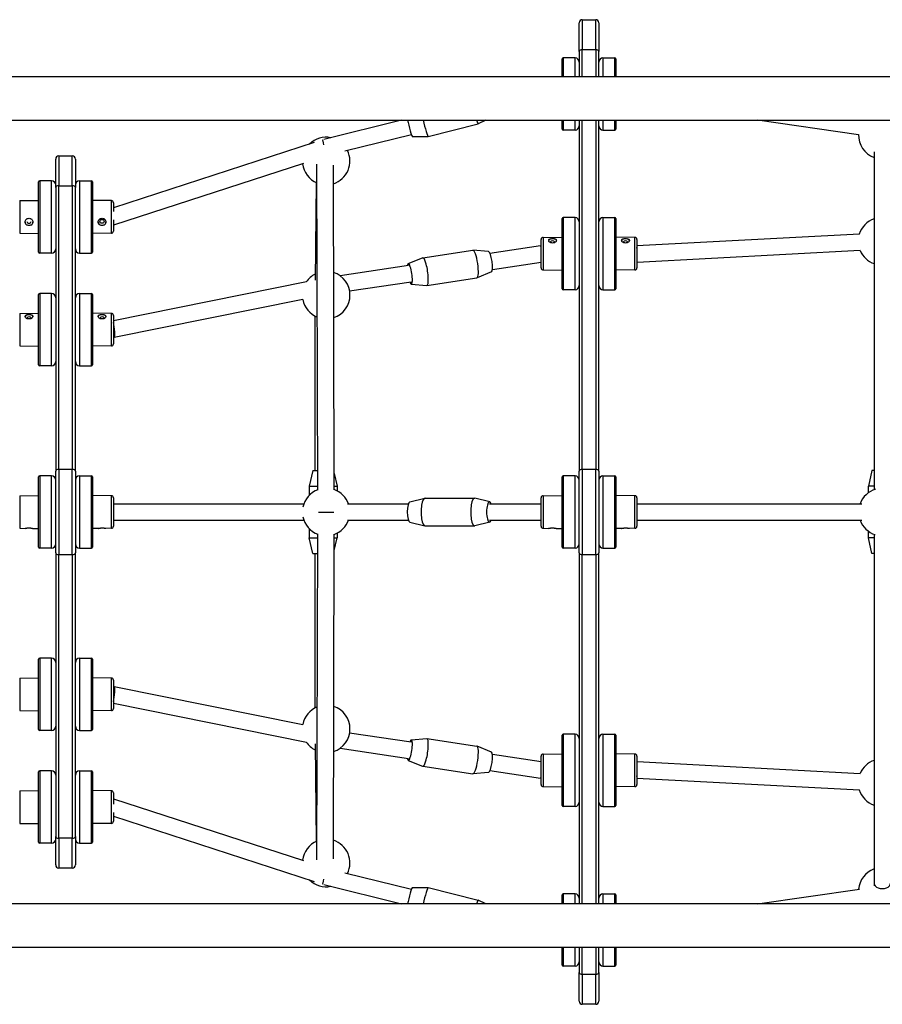
# Model space of a CAD drawing. Units: millimetres. Extents: x -4869 to 5136, y -3785 to 4578.
# Drawn here: x -1557 to -723, y -1668 to -716 of the extents above; entities that cross this region are included whole.
import ezdxf

# ---------------------------------------------------------------- set-up
doc = ezdxf.new("R2010")
doc.units = ezdxf.units.MM
doc.header["$LTSCALE"] = 55
doc.layers.add('SW_Toestellen', color=2, linetype='Continuous')

msp = doc.modelspace()

# ---------------------------------------------------------------- linework, layer by layer
at = {"layer": 'SW_Toestellen'}
for p, q in [((-1016, -746.54), (-1016, -718.92)), ((-1013, -715.92), (-1013, -744.78)), ((-1013, -715.92), (-1013, -744.78)), ((-1013, -715.92), (-1000, -715.92)), ((-1000, -744.78), (-1000, -715.92)), ((-1000, -744.78), (-1000, -715.92)), ((-997, -718.92), (-997, -746.54)), ((-1016, -746.54), (-1016, -771)), ((-1013, -771), (-1013, -744.78)), ((-1013, -744.78), (-1000, -744.78)), ((-1013, -771), (-1013, -744.78)), ((-1000, -744.78), (-1000, -771)), ((-1000, -744.78), (-1000, -771)), ((-997, -771), (-997, -746.54)), ((-1032.5, -771), (-1032.5, -753.9)), ((-1031.5, -752.9), (-1031.5, -771)), ((-1020, -752.9), (-1031.5, -752.9)), ((-1020, -771), (-1020, -752.9)), ((-993, -752.9), (-993, -771)), ((-993, -752.9), (-981.5, -752.9)), ((-981.5, -771), (-981.5, -752.9)), ((-980.5, -753.9), (-980.5, -771)), ((-1948.35, -771), (-522.5, -771)), ((-1909.89, -813), (-522.5, -813)), ((-1187.71, -813), (-1262.85, -831.74)), ((-1161.92, -828.73), (-1113.54, -816.67)), ((-1106.4, -813), (-1113.53, -816.66)), ((-1032.5, -821.7), (-1032.5, -813)), ((-1031.5, -813), (-1031.5, -822.7)), ((-1020, -822.7), (-1020, -813)), ((-1016, -813), (-1016, -1152.62)), ((-1013, -1150.86), (-1013, -813)), ((-1013, -1150.86), (-1013, -813)), ((-1000, -813), (-1000, -1150.86)), ((-1000, -813), (-1000, -1150.86)), ((-997, -1152.62), (-997, -813)), ((-993, -813), (-993, -822.7)), ((-981.5, -822.7), (-981.5, -813)), ((-980.5, -813), (-980.5, -821.7)), ((-746, -827.15), (-843.59, -813)), ((-1178.2, -827.12), (-1242.51, -843.15)), ((-1020, -822.7), (-1031.5, -822.7)), ((-993, -822.7), (-981.5, -822.7)), ((-1272.26, -834.72), (-1466.2, -897.95)), ((-1177.3, -828.95), (-1161.94, -828.73)), ((-731, -843.66), (-731, -1170.47)), ((-1522, -878.26), (-1522, -850.64)), ((-1519, -847.64), (-1519, -876.5)), ((-1519, -847.64), (-1506, -847.64)), ((-1519, -847.64), (-1519, -876.5)), ((-1506, -876.5), (-1506, -847.64)), ((-1506, -876.5), (-1506, -847.64)), ((-1503, -850.64), (-1503, -878.26)), ((-1282.36, -854.84), (-1466.11, -914.75)), ((-1268.71, -1170.74), (-1269.65, -855.62)), ((-1252.71, -1170.62), (-1253.65, -856.54)), ((-1538.5, -940.58), (-1538.5, -872.78)), ((-1537.5, -871.78), (-1537.5, -941.58)), ((-1526, -871.78), (-1537.5, -871.78)), ((-1526, -941.58), (-1526, -871.78)), ((-1499, -871.78), (-1499, -941.58)), ((-1499, -871.78), (-1487.5, -871.78)), ((-1487.5, -941.58), (-1487.5, -871.78)), ((-1486.5, -872.78), (-1486.5, -940.58)), ((-1270.13, -873.52), (-1271.33, -967.69)), ((-1522, -878.26), (-1522, -1152.62)), ((-1519, -1150.86), (-1519, -876.5)), ((-1519, -876.5), (-1506, -876.5)), ((-1519, -1150.86), (-1519, -876.5)), ((-1506, -876.5), (-1506, -1150.86)), ((-1506, -876.5), (-1506, -1150.86)), ((-1503, -1152.62), (-1503, -878.26)), ((-1556.81, -890.92), (-1538.5, -890.78)), ((-1556.81, -890.92), (-1556.81, -922.45)), ((-1468.19, -890.92), (-1486.5, -890.78)), ((-1468.19, -922.45), (-1468.19, -890.92)), ((-1466.2, -892.92), (-1466.2, -901.3)), ((-1466.2, -909.42), (-1466.2, -920.45)), ((-1032.5, -976.09), (-1032.5, -908.29)), ((-1031.5, -907.29), (-1031.5, -977.09)), ((-1020, -907.29), (-1031.5, -907.29)), ((-1020, -977.09), (-1020, -907.29)), ((-993, -907.29), (-993, -977.09)), ((-993, -907.29), (-981.5, -907.29)), ((-981.5, -977.09), (-981.5, -907.29)), ((-980.5, -908.29), (-980.5, -976.09)), ((-1556.81, -922.45), (-1538.5, -922.58)), ((-1468.19, -922.45), (-1486.5, -922.58)), ((-1466.11, -914.75), (-1466.2, -914.75)), ((-745.2, -923.3), (-960.2, -934.76)), ((-1052.8, -955.96), (-1052.8, -928.43)), ((-1050.81, -926.43), (-1032.5, -926.29)), ((-1050.81, -926.43), (-1050.81, -957.96)), ((-962.19, -926.43), (-980.5, -926.29)), ((-962.19, -957.96), (-962.19, -926.43)), ((-960.2, -928.43), (-960.2, -955.96)), ((-1526, -941.58), (-1537.5, -941.58)), ((-1499, -941.58), (-1487.5, -941.58)), ((-1167.21, -946.14), (-1118.81, -938.86)), ((-1103.67, -940.14), (-1118.67, -938.86)), ((-1053.4, -934.59), (-1102.26, -941.94)), ((-1052.8, -934.59), (-1053.38, -934.59)), ((-744.34, -939.28), (-960, -950.77)), ((-1181.3, -951.81), (-1167.34, -946.18)), ((-1052.8, -950.68), (-1099.88, -957.76)), ((-960, -950.77), (-960.2, -950.77)), ((-1180.91, -953.77), (-1246.96, -963.7)), ((-1100.7, -959.89), (-1114.66, -965.53)), ((-1050.81, -957.96), (-1032.5, -958.09)), ((-962.19, -957.96), (-980.5, -958.09)), ((-1279.63, -969.38), (-1466.2, -1007.09)), ((-1178.53, -969.59), (-1237.87, -978.51)), ((-1163.19, -972.84), (-1114.79, -965.56)), ((-1178.33, -971.57), (-1163.33, -972.85)), ((-1020, -977.09), (-1031.5, -977.09)), ((-993, -977.09), (-981.5, -977.09)), ((-1538.5, -1049.56), (-1538.5, -981.76)), ((-1537.5, -980.76), (-1537.5, -1050.56)), ((-1526, -980.76), (-1537.5, -980.76)), ((-1526, -1050.56), (-1526, -980.76)), ((-1499, -980.76), (-1499, -1050.56)), ((-1499, -980.76), (-1487.5, -980.76)), ((-1487.5, -1050.56), (-1487.5, -980.76)), ((-1486.5, -981.76), (-1486.5, -1049.56)), ((-1283.18, -986.42), (-1465.39, -1023.25)), ((-1556.81, -999.9), (-1538.5, -999.76)), ((-1556.81, -999.9), (-1556.81, -1031.43)), ((-1468.19, -999.9), (-1486.5, -999.76)), ((-1468.19, -1031.43), (-1468.19, -999.9)), ((-1466.2, -1001.9), (-1466.2, -1029.43)), ((-1271.41, -1002.52), (-1271.41, -1152)), ((-1465.42, -1023.25), (-1466.2, -1023.25)), ((-1556.81, -1031.43), (-1538.5, -1031.56)), ((-1468.19, -1031.43), (-1486.5, -1031.56)), ((-1526, -1050.56), (-1537.5, -1050.56)), ((-1499, -1050.56), (-1487.5, -1050.56)), ((-1519, -1150.86), (-1519, -1233.14)), ((-1506, -1150.86), (-1519, -1150.86)), ((-1519, -1150.86), (-1519, -1233.14)), ((-1506, -1233.14), (-1506, -1150.86)), ((-1506, -1233.14), (-1506, -1150.86)), ((-1273.41, -1152), (-1276.91, -1167)), ((-1273.41, -1152), (-1268.76, -1152)), ((-1013, -1150.86), (-1013, -1233.14)), ((-1000, -1150.86), (-1013, -1150.86)), ((-1013, -1150.86), (-1013, -1233.14)), ((-1000, -1233.14), (-1000, -1150.86)), ((-1000, -1233.14), (-1000, -1150.86)), ((-733, -1152), (-736.5, -1167)), ((-731, -1152), (-733, -1152)), ((-1538.5, -1225.9), (-1538.5, -1158.1)), ((-1537.5, -1157.1), (-1537.5, -1226.9)), ((-1526, -1157.1), (-1537.5, -1157.1)), ((-1526, -1226.9), (-1526, -1157.1)), ((-1522, -1231.38), (-1522, -1152.62)), ((-1503, -1152.62), (-1503, -1231.38)), ((-1499, -1157.1), (-1499, -1226.9)), ((-1499, -1157.1), (-1487.5, -1157.1)), ((-1487.5, -1226.9), (-1487.5, -1157.1)), ((-1486.5, -1158.1), (-1486.5, -1225.9)), ((-1252.76, -1154.82), (-1249.91, -1167)), ((-1032.5, -1225.9), (-1032.5, -1158.1)), ((-1031.5, -1157.1), (-1031.5, -1226.9)), ((-1020, -1157.1), (-1031.5, -1157.1)), ((-1020, -1226.9), (-1020, -1157.1)), ((-1016, -1231.38), (-1016, -1152.62)), ((-997, -1152.62), (-997, -1231.38)), ((-993, -1157.1), (-993, -1226.9)), ((-993, -1157.1), (-981.5, -1157.1)), ((-981.5, -1226.9), (-981.5, -1157.1)), ((-980.5, -1158.1), (-980.5, -1225.9)), ((-1276.91, -1167), (-1268.72, -1167)), ((-1276.91, -1167), (-1276.91, -1175.82)), ((-1252.72, -1167), (-1249.91, -1167)), ((-1249.91, -1167), (-1249.91, -1171.61)), ((-731, -1167), (-736.5, -1167)), ((-736.5, -1173.45), (-736.5, -1167)), ((-1556.81, -1176.24), (-1538.5, -1176.1)), ((-1556.81, -1176.24), (-1556.81, -1207.76)), ((-1468.19, -1176.24), (-1486.5, -1176.1)), ((-1468.19, -1207.76), (-1468.19, -1176.24)), ((-1466.2, -1178.24), (-1466.2, -1205.76)), ((-1179.55, -1182.02), (-1165.23, -1178.53)), ((-1164.97, -1178.5), (-1117.03, -1178.5)), ((-1102.45, -1182.02), (-1116.77, -1178.53)), ((-1052.8, -1205.76), (-1052.8, -1178.24)), ((-1050.81, -1176.24), (-1032.5, -1176.1)), ((-1050.81, -1176.24), (-1050.81, -1207.76)), ((-962.19, -1176.24), (-980.5, -1176.1)), ((-962.19, -1207.76), (-962.19, -1176.24)), ((-960.2, -1178.24), (-960.2, -1205.76)), ((-1466.2, -1184), (-1282.13, -1184)), ((-1239.89, -1184), (-1181.06, -1184)), ((-1102.65, -1184), (-1052.8, -1184)), ((-960.2, -1184), (-742.86, -1184)), ((-1268.05, -1192), (-1253.27, -1192)), ((-1556.81, -1207.76), (-1551.55, -1207.8)), ((-1544.05, -1207.86), (-1538.5, -1207.9)), ((-1480.95, -1207.86), (-1486.5, -1207.9)), ((-1468.19, -1207.76), (-1473.45, -1207.8)), ((-1466.2, -1200), (-1282.13, -1200)), ((-1276.91, -1208.18), (-1276.91, -1217)), ((-1239.89, -1200), (-1181.06, -1200)), ((-1179.55, -1201.98), (-1165.23, -1205.47)), ((-1164.97, -1205.5), (-1117.03, -1205.5)), ((-1102.45, -1201.98), (-1116.77, -1205.47)), ((-1102.65, -1200), (-1052.8, -1200)), ((-1050.81, -1207.76), (-1045.55, -1207.8)), ((-1038.05, -1207.86), (-1032.5, -1207.9)), ((-974.95, -1207.86), (-980.5, -1207.9)), ((-962.19, -1207.76), (-967.45, -1207.8)), ((-960.2, -1200), (-742.86, -1200)), ((-1276.91, -1217), (-1268.72, -1217)), ((-1273.41, -1232), (-1276.91, -1217)), ((-1269.65, -1528.38), (-1268.71, -1213.26)), ((-1253.65, -1527.46), (-1252.71, -1213.38)), ((-1252.76, -1229.18), (-1249.91, -1217)), ((-1252.72, -1217), (-1249.91, -1217)), ((-1249.91, -1212.39), (-1249.91, -1217)), ((-736.5, -1217), (-736.5, -1210.55)), ((-731, -1217), (-736.5, -1217)), ((-733, -1232), (-736.5, -1217)), ((-731, -1213.53), (-731, -1550.98)), ((-1526, -1226.9), (-1537.5, -1226.9)), ((-1499, -1226.9), (-1487.5, -1226.9)), ((-1020, -1226.9), (-1031.5, -1226.9)), ((-993, -1226.9), (-981.5, -1226.9)), ((-1522, -1231.38), (-1522, -1505.74)), ((-1519, -1507.5), (-1519, -1233.14)), ((-1519, -1233.14), (-1506, -1233.14)), ((-1519, -1507.5), (-1519, -1233.14)), ((-1506, -1233.14), (-1506, -1507.5)), ((-1506, -1233.14), (-1506, -1507.5)), ((-1503, -1505.74), (-1503, -1231.38)), ((-1273.41, -1232), (-1268.76, -1232)), ((-1271.41, -1232), (-1271.41, -1381.48)), ((-1016, -1231.38), (-1016, -1571)), ((-1013, -1571), (-1013, -1233.14)), ((-1013, -1233.14), (-1000, -1233.14)), ((-1013, -1571), (-1013, -1233.14)), ((-1000, -1233.14), (-1000, -1571)), ((-1000, -1233.14), (-1000, -1571)), ((-997, -1571), (-997, -1231.38)), ((-731, -1232), (-733, -1232)), ((-1538.5, -1402.24), (-1538.5, -1334.44)), ((-1537.5, -1333.44), (-1537.5, -1403.24)), ((-1526, -1333.44), (-1537.5, -1333.44)), ((-1526, -1403.24), (-1526, -1333.44)), ((-1499, -1333.44), (-1499, -1403.24)), ((-1499, -1333.44), (-1487.5, -1333.44)), ((-1487.5, -1403.24), (-1487.5, -1333.44)), ((-1486.5, -1334.44), (-1486.5, -1402.24)), ((-1556.81, -1352.57), (-1538.5, -1352.44)), ((-1556.81, -1352.57), (-1556.81, -1384.1)), ((-1468.19, -1352.57), (-1486.5, -1352.44)), ((-1468.19, -1384.1), (-1468.19, -1352.57)), ((-1466.2, -1354.57), (-1466.2, -1382.1)), ((-1466.2, -1360.75), (-1465.42, -1360.75)), ((-1465.39, -1360.75), (-1283.18, -1397.58)), ((-1466.2, -1376.91), (-1279.63, -1414.62)), ((-1556.81, -1384.1), (-1538.5, -1384.24)), ((-1468.19, -1384.1), (-1486.5, -1384.24)), ((-1526, -1403.24), (-1537.5, -1403.24)), ((-1499, -1403.24), (-1487.5, -1403.24)), ((-1237.87, -1405.49), (-1178.53, -1414.41)), ((-1032.5, -1475.71), (-1032.5, -1407.91)), ((-1031.5, -1406.91), (-1031.5, -1476.71)), ((-1020, -1406.91), (-1031.5, -1406.91)), ((-1020, -1476.71), (-1020, -1406.91)), ((-993, -1406.91), (-993, -1476.71)), ((-993, -1406.91), (-981.5, -1406.91)), ((-981.5, -1476.71), (-981.5, -1406.91)), ((-980.5, -1407.91), (-980.5, -1475.71)), ((-1271.33, -1416.31), (-1270.13, -1510.48)), ((-1178.33, -1412.43), (-1163.33, -1411.15)), ((-1163.19, -1411.16), (-1114.79, -1418.44)), ((-1100.7, -1424.11), (-1114.66, -1418.47)), ((-1246.96, -1420.3), (-1180.91, -1430.23)), ((-1099.88, -1426.24), (-1052.8, -1433.32)), ((-1052.8, -1455.57), (-1052.8, -1428.04)), ((-1050.81, -1426.04), (-1032.5, -1425.91)), ((-1050.81, -1426.04), (-1050.81, -1457.57)), ((-962.19, -1426.04), (-980.5, -1425.91)), ((-962.19, -1457.57), (-962.19, -1426.04)), ((-960.2, -1428.04), (-960.2, -1455.57)), ((-1181.3, -1432.19), (-1167.34, -1437.82)), ((-960.2, -1433.23), (-960, -1433.23)), ((-960, -1433.23), (-744.34, -1444.72)), ((-1538.5, -1511.22), (-1538.5, -1443.42)), ((-1537.5, -1442.42), (-1537.5, -1512.22)), ((-1526, -1442.42), (-1537.5, -1442.42)), ((-1526, -1512.22), (-1526, -1442.42)), ((-1499, -1442.42), (-1499, -1512.22)), ((-1499, -1442.42), (-1487.5, -1442.42)), ((-1487.5, -1512.22), (-1487.5, -1442.42)), ((-1486.5, -1443.42), (-1486.5, -1511.22)), ((-1167.21, -1437.86), (-1118.81, -1445.14)), ((-1103.67, -1443.86), (-1118.67, -1445.14)), ((-1102.26, -1442.06), (-1053.4, -1449.41)), ((-1053.38, -1449.41), (-1052.8, -1449.41)), ((-960.2, -1449.24), (-745.2, -1460.7)), ((-1556.81, -1461.55), (-1538.5, -1461.42)), ((-1556.81, -1461.55), (-1556.81, -1493.08)), ((-1468.19, -1461.55), (-1486.5, -1461.42)), ((-1468.19, -1493.08), (-1468.19, -1461.55)), ((-1466.2, -1463.55), (-1466.2, -1474.58)), ((-1050.81, -1457.57), (-1032.5, -1457.71)), ((-962.19, -1457.57), (-980.5, -1457.71)), ((-1466.2, -1469.25), (-1466.11, -1469.25)), ((-1466.11, -1469.25), (-1282.36, -1529.16)), ((-1466.2, -1482.7), (-1466.2, -1491.08)), ((-1020, -1476.71), (-1031.5, -1476.71)), ((-993, -1476.71), (-981.5, -1476.71)), ((-1556.81, -1493.08), (-1538.5, -1493.22)), ((-1468.19, -1493.08), (-1486.5, -1493.22)), ((-1466.2, -1486.05), (-1272.26, -1549.28)), ((-1526, -1512.22), (-1537.5, -1512.22)), ((-1522, -1533.36), (-1522, -1505.74)), ((-1519, -1507.5), (-1519, -1536.36)), ((-1506, -1507.5), (-1519, -1507.5)), ((-1519, -1507.5), (-1519, -1536.36)), ((-1506, -1536.36), (-1506, -1507.5)), ((-1506, -1536.36), (-1506, -1507.5)), ((-1503, -1505.74), (-1503, -1533.36)), ((-1499, -1512.22), (-1487.5, -1512.22)), ((-1506, -1536.36), (-1519, -1536.36)), ((-1242.51, -1540.85), (-1178.2, -1556.88)), ((-731, -1550.98), (-731, -1553.43)), ((-1262.85, -1552.26), (-1187.71, -1571)), ((-1177.3, -1555.05), (-1161.94, -1555.27)), ((-1161.92, -1555.27), (-1113.54, -1567.33)), ((-1031.5, -1561.3), (-1031.5, -1571)), ((-1020, -1561.3), (-1031.5, -1561.3)), ((-1020, -1571), (-1020, -1561.3)), ((-993, -1561.3), (-993, -1571)), ((-993, -1561.3), (-981.5, -1561.3)), ((-981.5, -1571), (-981.5, -1561.3)), ((-843.59, -1571), (-744.97, -1556.7)), ((-522.5, -1571), (-1922.41, -1571)), ((-1106.4, -1571), (-1113.53, -1567.34)), ((-1032.5, -1571), (-1032.5, -1562.3)), ((-980.5, -1562.3), (-980.5, -1571)), ((-522.5, -1613), (-1959.1, -1613)), ((-1032.5, -1630.1), (-1032.5, -1613)), ((-1031.5, -1613), (-1031.5, -1631.1)), ((-1020, -1631.1), (-1020, -1613)), ((-1016, -1613), (-1016, -1637.46)), ((-1013, -1639.22), (-1013, -1613)), ((-1013, -1639.22), (-1013, -1613)), ((-1000, -1613), (-1000, -1639.22)), ((-1000, -1613), (-1000, -1639.22)), ((-997, -1637.46), (-997, -1613)), ((-993, -1613), (-993, -1631.1)), ((-981.5, -1631.1), (-981.5, -1613)), ((-980.5, -1613), (-980.5, -1630.1)), ((-1020, -1631.1), (-1031.5, -1631.1)), ((-1016, -1665.08), (-1016, -1637.46)), ((-997, -1637.46), (-997, -1665.08)), ((-993, -1631.1), (-981.5, -1631.1)), ((-1013, -1639.22), (-1013, -1668.08)), ((-1000, -1639.22), (-1013, -1639.22)), ((-1013, -1639.22), (-1013, -1668.08)), ((-1000, -1668.08), (-1000, -1639.22)), ((-1000, -1668.08), (-1000, -1639.22)), ((-1000, -1668.08), (-1013, -1668.08))]:
    msp.add_line(p, q, dxfattribs=at)
for centre, radius, start, end in [((-1013, -718.92), 3, 90, 180), ((-1000, -718.92), 3, 0, 90), ((-1031.5, -753.9), 1, 90, 180), ((-1020, -756.9), 4, 0, 90), ((-993, -756.9), 4, 90, 180), ((-981.5, -753.9), 1, 0, 90), ((-1020, -818.7), 4, 270, 0), ((-993, -818.7), 4, 180, 270), ((-1031.5, -821.7), 1, 180, 270), ((-981.5, -821.7), 1, 270, 0), ((-723, -827.56), 23, 178.40769, 249.64559), ((-1260.56, -852.6), 23, 78.73305, 134.32478), ((-1260.56, -852.6), 23, 287.63146, 26.04509), ((-1519, -850.64), 3, 90, 180), ((-1506, -850.64), 3, 0, 90), ((-1260.56, -852.6), 23, 186.456, 246.86747), ((-1537.5, -872.78), 1, 90, 180), ((-1526, -875.78), 4, 0, 90), ((-1499, -875.78), 4, 90, 180), ((-1487.5, -872.78), 1, 0, 90), ((-1468.2, -892.92), 2, 360, 89.57622), ((-1031.5, -908.29), 1, 90, 180), ((-1020, -911.29), 4, 0, 90), ((-993, -911.29), 4, 90, 180), ((-981.5, -908.29), 1, 0, 90), ((-723.3, -930.14), 23, 109.55737, 162.6963), ((-1468.2, -920.45), 2, 270.42378, 0), ((-1050.8, -928.43), 2, 90.42378, 180), ((-962.2, -928.43), 2, 360, 89.57622), ((-1537.5, -940.58), 1, 180, 270), ((-1526, -937.58), 4, 270, 0), ((-1499, -937.58), 4, 180, 270), ((-1487.5, -940.58), 1, 270, 0), ((-723.3, -930.14), 23, 203.40511, 250.44263), ((-1260.56, -982.24), 23, 288.65115, 71.69302), ((-1050.8, -955.96), 2, 180, 269.57622), ((-962.2, -955.96), 2, 270.42378, 0), ((-1260.56, -982.24), 23, 117.70445, 146.56808), ((-1031.5, -976.09), 1, 180, 270), ((-1020, -973.09), 4, 270, 0), ((-993, -973.09), 4, 180, 270), ((-981.5, -976.09), 1, 270, 0), ((-1537.5, -981.76), 1, 90, 180), ((-1526, -984.76), 4, 0, 90), ((-1499, -984.76), 4, 90, 180), ((-1487.5, -981.76), 1, 0, 90), ((-1260.56, -982.24), 23, 190.46992, 247.91946), ((-1468.2, -1001.9), 2, 360, 89.57622), ((-1468.2, -1029.43), 2, 270.42378, 0), ((-1526, -1046.56), 4, 270, 0), ((-1499, -1046.56), 4, 180, 270), ((-1537.5, -1049.56), 1, 180, 270), ((-1487.5, -1049.56), 1, 270, 0), ((-1537.5, -1158.1), 1, 90, 180), ((-1526, -1161.1), 4, 0, 90), ((-1499, -1161.1), 4, 90, 180), ((-1487.5, -1158.1), 1, 0, 90), ((-1031.5, -1158.1), 1, 90, 180), ((-1020, -1161.1), 4, 0, 90), ((-993, -1161.1), 4, 90, 180), ((-981.5, -1158.1), 1, 0, 90), ((-1260.56, -1192), 23, 110.73893, 167.99977), ((-1260.56, -1192), 23, 20.35441, 70.03002), ((-722.91, -1192), 23, 107.0035, 159.64559), ((-1468.2, -1178.24), 2, 360, 89.57622), ((-1050.8, -1178.24), 2, 90.42378, 180), ((-962.2, -1178.24), 2, 360, 89.57622), ((-1260.56, -1192), 23, 192.00023, 249.26107), ((-1468.2, -1205.76), 2, 270.42378, 0), ((-1260.56, -1192), 23, 289.96998, 339.64559), ((-1050.8, -1205.76), 2, 180, 269.57622), ((-962.2, -1205.76), 2, 270.42378, 0), ((-722.91, -1192), 23, 200.35441, 252.26573), ((-1537.5, -1225.9), 1, 180, 270), ((-1526, -1222.9), 4, 270, 0), ((-1499, -1222.9), 4, 180, 270), ((-1487.5, -1225.9), 1, 270, 0), ((-1031.5, -1225.9), 1, 180, 270), ((-1020, -1222.9), 4, 270, 0), ((-993, -1222.9), 4, 180, 270), ((-981.5, -1225.9), 1, 270, 0), ((-1537.5, -1334.44), 1, 90, 180), ((-1526, -1337.44), 4, 0, 90), ((-1499, -1337.44), 4, 90, 180), ((-1487.5, -1334.44), 1, 0, 90), ((-1468.2, -1354.57), 2, 360, 89.57622), ((-1260.56, -1401.76), 23, 112.08054, 169.53008), ((-1260.56, -1401.76), 23, 288.30698, 71.34885), ((-1468.2, -1382.1), 2, 270.42378, 0), ((-1526, -1399.24), 4, 270, 0), ((-1499, -1399.24), 4, 180, 270), ((-1537.5, -1402.24), 1, 180, 270), ((-1487.5, -1402.24), 1, 270, 0), ((-1031.5, -1407.91), 1, 90, 180), ((-1020, -1410.91), 4, 0, 90), ((-993, -1410.91), 4, 90, 180), ((-981.5, -1407.91), 1, 0, 90), ((-1260.56, -1401.76), 23, 213.43192, 242.29555), ((-1050.8, -1428.04), 2, 90.42378, 180), ((-962.2, -1428.04), 2, 360, 89.57622), ((-723.3, -1453.86), 23, 109.55737, 156.59489), ((-1537.5, -1443.42), 1, 90, 180), ((-1526, -1446.42), 4, 0, 90), ((-1499, -1446.42), 4, 90, 180), ((-1487.5, -1443.42), 1, 0, 90), ((-1050.8, -1455.57), 2, 180, 269.57622), ((-962.2, -1455.57), 2, 270.42378, 0), ((-1468.2, -1463.55), 2, 360, 89.57622), ((-723.3, -1453.86), 23, 197.3037, 250.44263), ((-1031.5, -1475.71), 1, 180, 270), ((-1020, -1472.71), 4, 270, 0), ((-993, -1472.71), 4, 180, 270), ((-981.5, -1475.71), 1, 270, 0), ((-1468.2, -1491.08), 2, 270.42378, 0), ((-1537.5, -1511.22), 1, 180, 270), ((-1526, -1508.22), 4, 270, 0), ((-1499, -1508.22), 4, 180, 270), ((-1487.5, -1511.22), 1, 270, 0), ((-1260.56, -1531.4), 23, 113.13253, 173.544), ((-1260.56, -1531.4), 23, 333.95491, 72.36854), ((-1519, -1533.36), 3, 180, 270), ((-1506, -1533.36), 3, 270, 0), ((-723, -1558.74), 23, 110.35441, 175.26945), ((-1260.56, -1531.4), 23, 225.67522, 281.26695), ((-1031.5, -1562.3), 1, 90, 180), ((-1020, -1565.3), 4, 0, 90), ((-993, -1565.3), 4, 90, 180), ((-981.5, -1562.3), 1, 0, 90), ((-1020, -1627.1), 4, 270, 0), ((-993, -1627.1), 4, 180, 270), ((-1031.5, -1630.1), 1, 180, 270), ((-981.5, -1630.1), 1, 270, 0), ((-1013, -1665.08), 3, 180, 270), ((-1000, -1665.08), 3, 270, 0)]:
    msp.add_arc(centre, radius, start, end, dxfattribs=at)
for centre, major_axis, ratio, start_param, end_param in [((-1013, -746.54), (-3, 0), 0.587785, 4.712389, 6.283185), ((-1000, -746.54), (3, 0), 0.587785, 0, 1.570796), ((-1179.7, -819.25), (2.42, -9.7), 0.074391, 3.994112, 6.265778), ((-1165.19, -815.63), (3.27, -13.1), 0.074391, 4.491648, 6.283185), ((-1116.81, -803.57), (3.27, -13.1), 0.074391, 5.49755, 6.300592), ((-1261.7, -839.7), (2.21, -7.69), 0.085369, 3.184813, 4.338558), ((-1519, -878.26), (-3, 0), 0.587785, 4.712389, 6.283185), ((-1506, -878.26), (3, 0), 0.587785, 0, 1.570796), ((-1547.8, -911.47), (-3.75, 0), 0.951057, 0.013151, 0.995894), ((-1547.8, -910.93), (-2, 0), 0.951057, 0.095332, 3.073326), ((-1547.8, -911.47), (3.75, 0), 0.951057, 5.214532, 6.267632), ((-1477.2, -911.47), (-3.75, 0), 0.951057, 0.015553, 1.068653), ((-1477.2, -911.47), (3.75, 0), 0.951057, 5.287291, 6.270034), ((-1467.38, -906.75), (1.27, -8), 0.046213, 6.100892, 6.290528), ((-1041.8, -929.65), (-3.75, 0), 0.587785, 5.287291, 6.22768), ((-1041.8, -931.07), (2, 0), 0.587785, 5.82489, 9.887092), ((-1041.8, -929.65), (3.75, 0), 0.587785, 0.065587, 1.068653), ((-971.2, -929.65), (-3.75, 0), 0.587785, 5.214532, 6.217598), ((-971.2, -931.07), (2, 0), 0.587785, 5.820871, 9.883074), ((-971.2, -929.65), (3.75, 0), 0.587785, 0.055505, 0.995894), ((-1116.8, -952.21), (-2.01, 13.35), 0.204381, 3.141593, 6.283185), ((-1102.28, -950.03), (-1.49, 9.89), 0.204381, 3.190329, 6.234449), ((-1052.8, -942.59), (0.59, -8), 0.103987, 2.523287, 3.149471), ((-960.2, -942.77), (-0.21, 8), 0.039345, 5.653786, 5.700914), ((-960.2, -942.77), (0.21, -8), 0.039345, 6.282099, 8.795378), ((-1179.72, -961.68), (-1.49, 9.89), 0.204381, 2.498092, 6.926686), ((-1165.2, -959.49), (-2.01, 13.35), 0.204381, 3.092856, 6.331922), ((-1547.8, -1003.12), (-3.75, 0), 0.587785, 5.287291, 6.22768), ((-1547.8, -1004.54), (2, 0), 0.587785, 5.82489, 9.887092), ((-1547.8, -1003.12), (3.75, 0), 0.587785, 0.065587, 1.068653), ((-1477.2, -1003.12), (-3.75, 0), 0.587785, 5.214532, 6.217598), ((-1477.2, -1004.54), (2, 0), 0.587785, 5.820871, 9.883074), ((-1477.2, -1003.12), (3.75, 0), 0.587785, 0.055505, 0.995894), ((-1466.2, -1015.25), (-0.79, 8), 0.13651, 5.641081, 5.656412), ((-1466.2, -1015.25), (0.79, -8), 0.13651, 6.269394, 8.782673), ((-1519, -1152.62), (-3, 0), 0.587785, 4.712389, 6.283185), ((-1506, -1152.62), (3, 0), 0.587785, 0, 1.570796), ((-1013, -1152.62), (-3, 0), 0.587785, 4.712389, 6.283185), ((-1000, -1152.62), (3, 0), 0.587785, 0, 1.570796), ((-1164.97, -1192), (0, 13.5), 0.284109, 0, 3.141593), ((-1117.03, -1192), (0, 13.5), 0.284109, 6.213989, 9.493974), ((-1179.35, -1192), (0, 10), 0.284109, 0.069196, 3.072396), ((-1102.65, -1192), (0, 10), 0.284109, 5.639684, 10.068279), ((-1519, -1231.38), (-3, 0), 0.587785, 0, 1.570796), ((-1506, -1231.38), (3, 0), 0.587785, 4.712389, 6.283185), ((-1013, -1231.38), (-3, 0), 0.587785, 0, 1.570796), ((-1000, -1231.38), (3, 0), 0.587785, 4.712389, 6.283185), ((-1466.2, -1368.75), (0.79, 8), 0.13651, 3.783697, 6.296977), ((-1466.2, -1368.75), (-0.79, -8), 0.13651, 0.626773, 0.642105), ((-1179.72, -1422.32), (1.49, 9.89), 0.204381, 2.498092, 6.926686), ((-1165.2, -1424.51), (2.01, 13.35), 0.204381, 3.092856, 6.331922), ((-1116.8, -1431.79), (2.01, 13.35), 0.204381, 3.141593, 6.283185), ((-1102.28, -1433.97), (1.49, 9.89), 0.204381, 3.190329, 6.234449), ((-960.2, -1441.23), (0.21, 8), 0.039345, 3.770992, 6.284272), ((-1052.8, -1441.41), (0.59, 8), 0.103987, 3.133714, 3.759898), ((-960.2, -1441.23), (-0.21, -8), 0.039345, 0.582272, 0.629399), ((-1467.38, -1477.25), (1.27, 8), 0.046213, 6.275843, 6.465479), ((-1519, -1505.74), (-3, 0), 0.587785, 0, 1.570796), ((-1506, -1505.74), (3, 0), 0.587785, 4.712389, 6.283185), ((-1261.7, -1544.3), (2.21, 7.69), 0.085369, 1.944627, 3.098372), ((-723, -1550.98), (-8, 0), 0.653183, 0, 3.141593), ((-1179.7, -1564.75), (2.42, 9.7), 0.074391, 0.017407, 2.289074), ((-1165.19, -1568.37), (3.27, 13.1), 0.074391, 0, 1.791537), ((-1116.81, -1580.43), (3.27, 13.1), 0.074391, 6.265778, 7.068821), ((-1013, -1637.46), (-3, 0), 0.587785, 0, 1.570796), ((-1000, -1637.46), (3, 0), 0.587785, 4.712389, 6.283185)]:
    msp.add_ellipse(centre, major_axis=major_axis, ratio=ratio, start_param=start_param, end_param=end_param, dxfattribs=at)
msp.add_ellipse((-1477.2, -910.93), major_axis=(2, 0), ratio=0.951057, dxfattribs=at)
for points, knots in [([(-1549.84, -914.47), (-1550.07, -914.34), (-1550.27, -914.18), (-1550.79, -913.72), (-1551.07, -913.34), (-1551.46, -912.49), (-1551.55, -912.02), (-1551.55, -911.12), (-1551.46, -910.63), (-1551.07, -909.73), (-1550.79, -909.31), (-1550.27, -908.8), (-1550.07, -908.63), (-1549.84, -908.48)], [1.3422458, 1.3422458, 1.3422458, 1.3422458, 1.41966, 1.41966, 1.5613168, 1.5613168, 1.7029735, 1.7029735, 1.8446303, 1.8446303, 1.9862871, 1.9862871, 2.0637013, 2.0637013, 2.0637013, 2.0637013]), ([(-1549.84, -908.48), (-1549.64, -908.37), (-1549.44, -908.28), (-1548.75, -908.05), (-1548.25, -907.97), (-1547.3, -907.97), (-1546.78, -908.05), (-1546.19, -908.26), (-1546.09, -908.3), (-1546, -908.35)], [0.9651401, 0.9651401, 0.9651401, 0.9651401, 1.0283807, 1.0283807, 1.1685724, 1.1685724, 1.3129883, 1.3129883, 1.3434235, 1.3434235, 1.3434235, 1.3434235]), ([(-1546, -908.35), (-1545.68, -908.52), (-1545.39, -908.75), (-1544.82, -909.32), (-1544.53, -909.74), (-1544.15, -910.65), (-1544.05, -911.13), (-1544.05, -912.03), (-1544.15, -912.51), (-1544.53, -913.36), (-1544.82, -913.74), (-1545.39, -914.25), (-1545.68, -914.45), (-1546, -914.6)], [0.1811793, 0.1811793, 0.1811793, 0.1811793, 0.2841606, 0.2841606, 0.4262003, 0.4262003, 0.56824, 0.56824, 0.7102797, 0.7102797, 0.8523194, 0.8523194, 0.9553007, 0.9553007, 0.9553007, 0.9553007]), ([(-1479, -914.6), (-1479.32, -914.45), (-1479.61, -914.25), (-1480.18, -913.74), (-1480.47, -913.36), (-1480.85, -912.51), (-1480.95, -912.03), (-1480.95, -911.13), (-1480.85, -910.65), (-1480.47, -909.74), (-1480.18, -909.32), (-1479.61, -908.75), (-1479.32, -908.52), (-1479, -908.35)], [0.1811793, 0.1811793, 0.1811793, 0.1811793, 0.2841606, 0.2841606, 0.4262003, 0.4262003, 0.56824, 0.56824, 0.7102797, 0.7102797, 0.8523194, 0.8523194, 0.9553007, 0.9553007, 0.9553007, 0.9553007]), ([(-1479, -908.35), (-1478.91, -908.3), (-1478.81, -908.26), (-1478.22, -908.05), (-1477.7, -907.97), (-1477.22, -907.97), (-1476.75, -907.97), (-1476.25, -908.05), (-1475.56, -908.28), (-1475.36, -908.37), (-1475.16, -908.48)], [-0.1748511, -0.1748511, -0.1748511, -0.1748511, -0.1444158, -0.1444158, 0, 0, 0, 0.1401917, 0.1401917, 0.2034323, 0.2034323, 0.2034323, 0.2034323]), ([(-1475.16, -908.48), (-1474.93, -908.63), (-1474.73, -908.8), (-1474.21, -909.31), (-1473.93, -909.73), (-1473.54, -910.63), (-1473.45, -911.12), (-1473.45, -912.02), (-1473.54, -912.49), (-1473.93, -913.34), (-1474.21, -913.72), (-1474.73, -914.18), (-1474.93, -914.34), (-1475.16, -914.47)], [1.3422458, 1.3422458, 1.3422458, 1.3422458, 1.41966, 1.41966, 1.5613168, 1.5613168, 1.7029735, 1.7029735, 1.8446303, 1.8446303, 1.9862871, 1.9862871, 2.0637013, 2.0637013, 2.0637013, 2.0637013]), ([(-1546, -914.6), (-1546.09, -914.64), (-1546.19, -914.67), (-1546.78, -914.85), (-1547.3, -914.92), (-1547.78, -914.92), (-1548.25, -914.92), (-1548.75, -914.85), (-1549.44, -914.64), (-1549.64, -914.56), (-1549.84, -914.47)], [-0.1748511, -0.1748511, -0.1748511, -0.1748511, -0.1444158, -0.1444158, 0, 0, 0, 0.1401917, 0.1401917, 0.2034323, 0.2034323, 0.2034323, 0.2034323]), ([(-1475.16, -914.47), (-1475.36, -914.56), (-1475.56, -914.64), (-1476.25, -914.85), (-1476.75, -914.92), (-1477.7, -914.92), (-1478.22, -914.85), (-1478.81, -914.67), (-1478.91, -914.64), (-1479, -914.6)], [0.9651401, 0.9651401, 0.9651401, 0.9651401, 1.0283807, 1.0283807, 1.1685724, 1.1685724, 1.3129883, 1.3129883, 1.3434235, 1.3434235, 1.3434235, 1.3434235]), ([(-1043.84, -931.5), (-1044.07, -931.39), (-1044.27, -931.27), (-1044.79, -930.9), (-1045.07, -930.61), (-1045.46, -930), (-1045.55, -929.68), (-1045.55, -929.13), (-1045.46, -928.85), (-1045.07, -928.37), (-1044.79, -928.17), (-1044.27, -927.94), (-1044.07, -927.87), (-1043.84, -927.8)], [1.3422458, 1.3422458, 1.3422458, 1.3422458, 1.41966, 1.41966, 1.5613168, 1.5613168, 1.7029735, 1.7029735, 1.8446303, 1.8446303, 1.9862871, 1.9862871, 2.0637013, 2.0637013, 2.0637013, 2.0637013]), ([(-1043.84, -927.8), (-1043.64, -927.76), (-1043.44, -927.72), (-1042.75, -927.62), (-1042.25, -927.58), (-1041.3, -927.58), (-1040.78, -927.61), (-1040.19, -927.69), (-1040.09, -927.7), (-1040, -927.72)], [0.9651401, 0.9651401, 0.9651401, 0.9651401, 1.0283807, 1.0283807, 1.1685724, 1.1685724, 1.3129883, 1.3129883, 1.3434235, 1.3434235, 1.3434235, 1.3434235]), ([(-1040, -931.58), (-1040.09, -931.62), (-1040.19, -931.65), (-1040.78, -931.81), (-1041.3, -931.87), (-1041.78, -931.88), (-1042.25, -931.88), (-1042.75, -931.82), (-1043.44, -931.65), (-1043.64, -931.58), (-1043.84, -931.5)], [-0.1748511, -0.1748511, -0.1748511, -0.1748511, -0.1444158, -0.1444158, 0, 0, 0, 0.1401917, 0.1401917, 0.2034323, 0.2034323, 0.2034323, 0.2034323]), ([(-1040, -927.72), (-1039.68, -927.79), (-1039.39, -927.88), (-1038.82, -928.14), (-1038.53, -928.33), (-1038.15, -928.81), (-1038.05, -929.08), (-1038.05, -929.64), (-1038.15, -929.95), (-1038.53, -930.57), (-1038.82, -930.87), (-1039.39, -931.28), (-1039.68, -931.45), (-1040, -931.58)], [0.1811793, 0.1811793, 0.1811793, 0.1811793, 0.2841606, 0.2841606, 0.4262003, 0.4262003, 0.56824, 0.56824, 0.7102797, 0.7102797, 0.8523194, 0.8523194, 0.9553007, 0.9553007, 0.9553007, 0.9553007]), ([(-973, -931.58), (-973.32, -931.45), (-973.61, -931.28), (-974.18, -930.87), (-974.47, -930.57), (-974.85, -929.95), (-974.95, -929.64), (-974.95, -929.08), (-974.85, -928.81), (-974.47, -928.33), (-974.18, -928.14), (-973.61, -927.88), (-973.32, -927.79), (-973, -927.72)], [0.1811793, 0.1811793, 0.1811793, 0.1811793, 0.2841606, 0.2841606, 0.4262003, 0.4262003, 0.56824, 0.56824, 0.7102797, 0.7102797, 0.8523194, 0.8523194, 0.9553007, 0.9553007, 0.9553007, 0.9553007]), ([(-973, -927.72), (-972.91, -927.7), (-972.81, -927.69), (-972.22, -927.61), (-971.7, -927.58), (-971.22, -927.58), (-970.75, -927.58), (-970.25, -927.62), (-969.56, -927.72), (-969.36, -927.76), (-969.16, -927.8)], [-0.1748511, -0.1748511, -0.1748511, -0.1748511, -0.1444158, -0.1444158, 0, 0, 0, 0.1401917, 0.1401917, 0.2034323, 0.2034323, 0.2034323, 0.2034323]), ([(-969.16, -931.5), (-969.36, -931.58), (-969.56, -931.65), (-970.25, -931.82), (-970.75, -931.88), (-971.7, -931.87), (-972.22, -931.81), (-972.81, -931.65), (-972.91, -931.62), (-973, -931.58)], [0.9651401, 0.9651401, 0.9651401, 0.9651401, 1.0283807, 1.0283807, 1.1685724, 1.1685724, 1.3129883, 1.3129883, 1.3434235, 1.3434235, 1.3434235, 1.3434235]), ([(-969.16, -927.8), (-968.93, -927.87), (-968.73, -927.94), (-968.21, -928.17), (-967.93, -928.37), (-967.54, -928.85), (-967.45, -929.13), (-967.45, -929.68), (-967.54, -930), (-967.93, -930.61), (-968.21, -930.9), (-968.73, -931.27), (-968.93, -931.39), (-969.16, -931.5)], [1.3422458, 1.3422458, 1.3422458, 1.3422458, 1.41966, 1.41966, 1.5613168, 1.5613168, 1.7029735, 1.7029735, 1.8446303, 1.8446303, 1.9862871, 1.9862871, 2.0637013, 2.0637013, 2.0637013, 2.0637013]), ([(-1549.84, -1004.97), (-1550.07, -1004.87), (-1550.27, -1004.74), (-1550.79, -1004.37), (-1551.07, -1004.08), (-1551.46, -1003.47), (-1551.55, -1003.16), (-1551.55, -1002.6), (-1551.46, -1002.32), (-1551.07, -1001.85), (-1550.79, -1001.65), (-1550.27, -1001.41), (-1550.07, -1001.34), (-1549.84, -1001.27)], [1.3422458, 1.3422458, 1.3422458, 1.3422458, 1.41966, 1.41966, 1.5613168, 1.5613168, 1.7029735, 1.7029735, 1.8446303, 1.8446303, 1.9862871, 1.9862871, 2.0637013, 2.0637013, 2.0637013, 2.0637013]), ([(-1549.84, -1001.27), (-1549.64, -1001.23), (-1549.44, -1001.19), (-1548.75, -1001.09), (-1548.25, -1001.06), (-1547.3, -1001.05), (-1546.78, -1001.08), (-1546.19, -1001.16), (-1546.09, -1001.18), (-1546, -1001.19)], [0.9651401, 0.9651401, 0.9651401, 0.9651401, 1.0283807, 1.0283807, 1.1685724, 1.1685724, 1.3129883, 1.3129883, 1.3434235, 1.3434235, 1.3434235, 1.3434235]), ([(-1546, -1005.06), (-1546.09, -1005.09), (-1546.19, -1005.12), (-1546.78, -1005.28), (-1547.3, -1005.35), (-1547.78, -1005.35), (-1548.25, -1005.35), (-1548.75, -1005.29), (-1549.44, -1005.12), (-1549.64, -1005.05), (-1549.84, -1004.97)], [-0.1748511, -0.1748511, -0.1748511, -0.1748511, -0.1444158, -0.1444158, 0, 0, 0, 0.1401917, 0.1401917, 0.2034323, 0.2034323, 0.2034323, 0.2034323]), ([(-1546, -1001.19), (-1545.68, -1001.26), (-1545.39, -1001.35), (-1544.82, -1001.61), (-1544.53, -1001.81), (-1544.15, -1002.28), (-1544.05, -1002.56), (-1544.05, -1003.11), (-1544.15, -1003.43), (-1544.53, -1004.04), (-1544.82, -1004.34), (-1545.39, -1004.76), (-1545.68, -1004.92), (-1546, -1005.06)], [0.1811793, 0.1811793, 0.1811793, 0.1811793, 0.2841606, 0.2841606, 0.4262003, 0.4262003, 0.56824, 0.56824, 0.7102797, 0.7102797, 0.8523194, 0.8523194, 0.9553007, 0.9553007, 0.9553007, 0.9553007]), ([(-1479, -1005.06), (-1479.32, -1004.92), (-1479.61, -1004.76), (-1480.18, -1004.34), (-1480.47, -1004.04), (-1480.85, -1003.43), (-1480.95, -1003.11), (-1480.95, -1002.56), (-1480.85, -1002.28), (-1480.47, -1001.81), (-1480.18, -1001.61), (-1479.61, -1001.35), (-1479.32, -1001.26), (-1479, -1001.19)], [0.1811793, 0.1811793, 0.1811793, 0.1811793, 0.2841606, 0.2841606, 0.4262003, 0.4262003, 0.56824, 0.56824, 0.7102797, 0.7102797, 0.8523194, 0.8523194, 0.9553007, 0.9553007, 0.9553007, 0.9553007]), ([(-1479, -1001.19), (-1478.91, -1001.18), (-1478.81, -1001.16), (-1478.22, -1001.08), (-1477.7, -1001.05), (-1477.22, -1001.05), (-1476.75, -1001.06), (-1476.25, -1001.09), (-1475.56, -1001.19), (-1475.36, -1001.23), (-1475.16, -1001.27)], [-0.1748511, -0.1748511, -0.1748511, -0.1748511, -0.1444158, -0.1444158, 0, 0, 0, 0.1401917, 0.1401917, 0.2034323, 0.2034323, 0.2034323, 0.2034323]), ([(-1475.16, -1004.97), (-1475.36, -1005.05), (-1475.56, -1005.12), (-1476.25, -1005.29), (-1476.75, -1005.35), (-1477.7, -1005.35), (-1478.22, -1005.28), (-1478.81, -1005.12), (-1478.91, -1005.09), (-1479, -1005.06)], [0.9651401, 0.9651401, 0.9651401, 0.9651401, 1.0283807, 1.0283807, 1.1685724, 1.1685724, 1.3129883, 1.3129883, 1.3434235, 1.3434235, 1.3434235, 1.3434235]), ([(-1475.16, -1001.27), (-1474.93, -1001.34), (-1474.73, -1001.41), (-1474.21, -1001.65), (-1473.93, -1001.85), (-1473.54, -1002.32), (-1473.45, -1002.6), (-1473.45, -1003.16), (-1473.54, -1003.47), (-1473.93, -1004.08), (-1474.21, -1004.37), (-1474.73, -1004.74), (-1474.93, -1004.87), (-1475.16, -1004.97)], [1.3422458, 1.3422458, 1.3422458, 1.3422458, 1.41966, 1.41966, 1.5613168, 1.5613168, 1.7029735, 1.7029735, 1.8446303, 1.8446303, 1.9862871, 1.9862871, 2.0637013, 2.0637013, 2.0637013, 2.0637013]), ([(-1551.55, -1207.8), (-1551.55, -1207.8), (-1551.46, -1207.78), (-1551.07, -1207.7), (-1550.79, -1207.64), (-1550.27, -1207.56), (-1550.07, -1207.53), (-1549.84, -1207.5)], [1.7029735, 1.7029735, 1.7029735, 1.7029735, 1.8446303, 1.8446303, 1.9862871, 1.9862871, 2.0637013, 2.0637013, 2.0637013, 2.0637013]), ([(-1549.84, -1207.5), (-1549.64, -1207.48), (-1549.44, -1207.46), (-1548.75, -1207.42), (-1548.25, -1207.4), (-1547.3, -1207.41), (-1546.78, -1207.43), (-1546.19, -1207.48), (-1546.09, -1207.49), (-1546, -1207.5)], [0.9651401, 0.9651401, 0.9651401, 0.9651401, 1.0283807, 1.0283807, 1.1685724, 1.1685724, 1.3129883, 1.3129883, 1.3434235, 1.3434235, 1.3434235, 1.3434235]), ([(-1546, -1207.5), (-1545.68, -1207.54), (-1545.39, -1207.58), (-1544.82, -1207.69), (-1544.53, -1207.75), (-1544.15, -1207.84), (-1544.05, -1207.86), (-1544.05, -1207.86)], [0.1811793, 0.1811793, 0.1811793, 0.1811793, 0.2841606, 0.2841606, 0.4262003, 0.4262003, 0.56824, 0.56824, 0.56824, 0.56824]), ([(-1480.95, -1207.86), (-1480.95, -1207.86), (-1480.85, -1207.84), (-1480.47, -1207.75), (-1480.18, -1207.69), (-1479.61, -1207.58), (-1479.32, -1207.54), (-1479, -1207.5)], [0.56824, 0.56824, 0.56824, 0.56824, 0.7102797, 0.7102797, 0.8523194, 0.8523194, 0.9553007, 0.9553007, 0.9553007, 0.9553007]), ([(-1479, -1207.5), (-1478.91, -1207.49), (-1478.81, -1207.48), (-1478.22, -1207.43), (-1477.7, -1207.41), (-1477.22, -1207.4), (-1476.75, -1207.4), (-1476.25, -1207.42), (-1475.56, -1207.46), (-1475.36, -1207.48), (-1475.16, -1207.5)], [-0.1748511, -0.1748511, -0.1748511, -0.1748511, -0.1444158, -0.1444158, 0, 0, 0, 0.1401917, 0.1401917, 0.2034323, 0.2034323, 0.2034323, 0.2034323]), ([(-1475.16, -1207.5), (-1474.93, -1207.53), (-1474.73, -1207.56), (-1474.21, -1207.64), (-1473.93, -1207.7), (-1473.54, -1207.78), (-1473.45, -1207.8), (-1473.45, -1207.8)], [1.3422458, 1.3422458, 1.3422458, 1.3422458, 1.41966, 1.41966, 1.5613168, 1.5613168, 1.7029735, 1.7029735, 1.7029735, 1.7029735]), ([(-1045.55, -1207.8), (-1045.55, -1207.8), (-1045.46, -1207.78), (-1045.07, -1207.7), (-1044.79, -1207.64), (-1044.27, -1207.56), (-1044.07, -1207.53), (-1043.84, -1207.5)], [1.7029735, 1.7029735, 1.7029735, 1.7029735, 1.8446303, 1.8446303, 1.9862871, 1.9862871, 2.0637013, 2.0637013, 2.0637013, 2.0637013]), ([(-1043.84, -1207.5), (-1043.64, -1207.48), (-1043.44, -1207.46), (-1042.75, -1207.42), (-1042.25, -1207.4), (-1041.3, -1207.41), (-1040.78, -1207.43), (-1040.19, -1207.48), (-1040.09, -1207.49), (-1040, -1207.5)], [0.9651401, 0.9651401, 0.9651401, 0.9651401, 1.0283807, 1.0283807, 1.1685724, 1.1685724, 1.3129883, 1.3129883, 1.3434235, 1.3434235, 1.3434235, 1.3434235]), ([(-1040, -1207.5), (-1039.68, -1207.54), (-1039.39, -1207.58), (-1038.82, -1207.69), (-1038.53, -1207.75), (-1038.15, -1207.84), (-1038.05, -1207.86), (-1038.05, -1207.86)], [0.1811793, 0.1811793, 0.1811793, 0.1811793, 0.2841606, 0.2841606, 0.4262003, 0.4262003, 0.56824, 0.56824, 0.56824, 0.56824]), ([(-974.95, -1207.86), (-974.95, -1207.86), (-974.85, -1207.84), (-974.47, -1207.75), (-974.18, -1207.69), (-973.61, -1207.58), (-973.32, -1207.54), (-973, -1207.5)], [0.56824, 0.56824, 0.56824, 0.56824, 0.7102797, 0.7102797, 0.8523194, 0.8523194, 0.9553007, 0.9553007, 0.9553007, 0.9553007]), ([(-973, -1207.5), (-972.91, -1207.49), (-972.81, -1207.48), (-972.22, -1207.43), (-971.7, -1207.41), (-971.22, -1207.4), (-970.75, -1207.4), (-970.25, -1207.42), (-969.56, -1207.46), (-969.36, -1207.48), (-969.16, -1207.5)], [-0.1748511, -0.1748511, -0.1748511, -0.1748511, -0.1444158, -0.1444158, 0, 0, 0, 0.1401917, 0.1401917, 0.2034323, 0.2034323, 0.2034323, 0.2034323]), ([(-969.16, -1207.5), (-968.93, -1207.53), (-968.73, -1207.56), (-968.21, -1207.64), (-967.93, -1207.7), (-967.54, -1207.78), (-967.45, -1207.8), (-967.45, -1207.8)], [1.3422458, 1.3422458, 1.3422458, 1.3422458, 1.41966, 1.41966, 1.5613168, 1.5613168, 1.7029735, 1.7029735, 1.7029735, 1.7029735])]:
    msp.add_open_spline(points, degree=3, knots=knots, dxfattribs=at)

doc.saveas('drawing.dxf')
